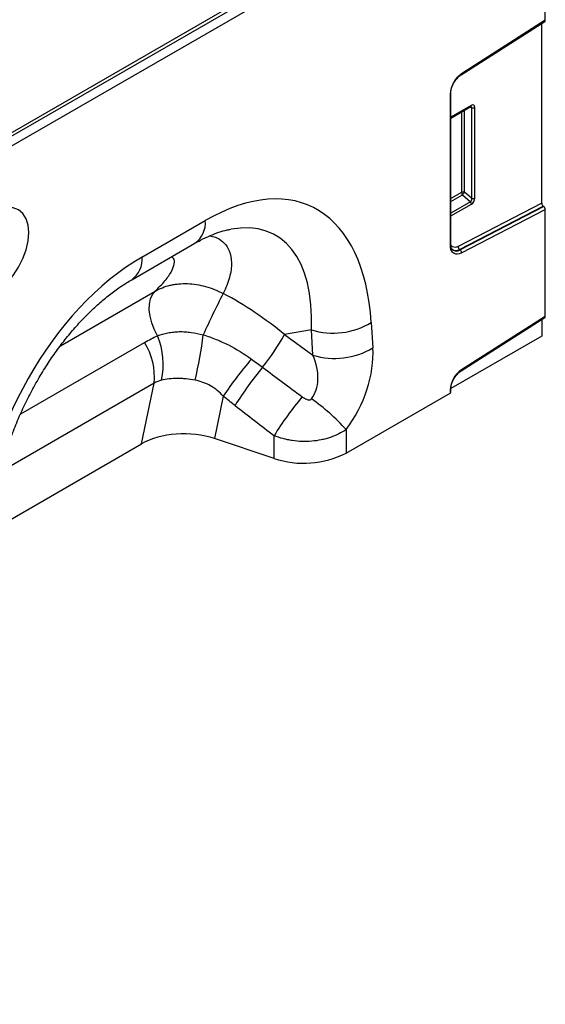
# Model space of a CAD drawing. Units: millimetres. Extents: x 3438 to 5269, y 3503 to 4498.
# Drawn here: x 5163 to 5269, y 3777 to 3975 of the extents above; entities that cross this region are included whole.
import ezdxf

# ---------------------------------------------------------------- set-up
doc = ezdxf.new("R2010")
doc.units = ezdxf.units.MM
doc.layers.add('3008241', color=7, linetype='Continuous')

# ---------------------------------------------------------------- blocks, each defined once
blk = doc.blocks.new('1260131_002_ISO_view')
for p, q in [((707.11, 471.38), (707.11, 512.98)), ((14.14, 110.76), (676.77, 493.29)), ((14.14, 110.04), (676.9, 492.64)), ((677.39, 490.91), (14.16, 108.04)), ((690.15, 460.4), (707.01, 471.15)), ((707.11, 471.38), (690.24, 460.62)), ((706.4, 434.54), (706.4, 470.76)), ((687.95, 456.51), (687.95, 426.05)), ((688.09, 426.25), (688.09, 456.71)), ((692.21, 454.25), (688.09, 451.87)), ((688.09, 451.7), (692.11, 454.02)), ((690.23, 452.94), (690.23, 436.73)), ((690.88, 436.76), (690.88, 453.31)), ((691.9, 453.9), (692.27, 453.81)), ((692.27, 453.81), (692.27, 435.56)), ((692.91, 435.59), (692.91, 453.85)), ((690.23, 436.73), (688.09, 435.49)), ((688.09, 434.88), (690.44, 436.24)), ((690.44, 436.24), (692.04, 434.86)), ((692.27, 435.56), (690.88, 436.76)), ((692.04, 434.86), (688.09, 432.58)), ((688.09, 431.98), (692.24, 434.37)), ((706.4, 434.54), (689.57, 425.84)), ((689.84, 425.26), (706.69, 433.97)), ((706.81, 433.87), (689.96, 425.16)), ((690.24, 424.58), (707.11, 433.3)), ((706.69, 433.97), (706.81, 433.87)), ((707.11, 411.77), (707.11, 433.3)), ((625.95, 423.72), (638.68, 431.06)), ((623.88, 419.14), (636.61, 426.49)), ((689.84, 425.26), (689.96, 425.16)), ((609.53, 405.84), (628.58, 416.83)), ((672.09, 410.53), (672.41, 405.43)), ((690.15, 400.79), (707.01, 411.54)), ((707.11, 411.77), (690.24, 401.01)), ((706.4, 411.15), (706.4, 407.8)), ((660.03, 409.07), (654.64, 408.1)), ((660.35, 403.97), (660.03, 409.07)), ((601.54, 392.14), (626.47, 406.54)), ((654.64, 408.1), (660.35, 403.97)), ((706.4, 407.8), (688.1, 397.23)), ((628.39, 398.29), (597.43, 380.42)), ((625.86, 386.08), (628.39, 398.29)), ((687.95, 396.9), (687.95, 396.33)), ((688.09, 396.53), (688.09, 397.1)), ((642.31, 395.69), (640.55, 387.15)), ((667.03, 384.25), (687.95, 396.33)), ((667.03, 388.97), (667.03, 384.25)), ((652.54, 383.15), (640.55, 387.15)), ((652.54, 383.15), (652.54, 387.74)), ((595.49, 368.55), (625.86, 386.08))]:
    blk.add_line(p, q)
at = {"flags": 128}
for points in [[(596.09, 416.38), (597.47, 417.33), (598.8, 418.56), (600.02, 420.02), (601.09, 421.66), (601.97, 423.4), (602.62, 425.19), (603.03, 426.96), (603.16, 428.63), (603.03, 430.14), (602.62, 431.44), (601.97, 432.48), (601.09, 433.21), (600.02, 433.6), (598.8, 433.65), (597.47, 433.35), (596.09, 432.71)], [(689.57, 425.84), (689.25, 425.71), (688.95, 425.66), (688.67, 425.69), (688.42, 425.79), (688.23, 425.97), (688.08, 426.21), (688.08, 426.21)], [(629.1, 407.87), (628.43, 409.16), (627.92, 410.48), (627.57, 411.8), (627.41, 413.06), (627.43, 414.23), (627.64, 415.28), (628.03, 416.15), (628.58, 416.83)]]:
    blk.add_lwpolyline(points, dxfattribs=at)
for centre, radius, start, end in [((693.23, 456.25), 5.29, 124.4666, 177.2658), ((690.02, 460.58), 0.226, 307.6977, 9.8655), ((687.85, 456.73), 0.245, 293.4655, 355.1819), ((691.97, 454.22), 0.245, 304.7789, 6.5333), ((692.55, 454.54), 0.782, 248.6939, 297.0888), ((690.59, 436.03), 0.782, 68.6939, 117.0888), ((691.01, 436.76), 0.776, 182.7918, 222.6197), ((688.93, 437.95), 2.28, 311.4515, 328.5869), ((691.47, 434.33), 0.776, 2.7918, 42.6197), ((692.55, 436.29), 0.782, 248.6939, 297.0888), ((633.65, 430.58), 5.05, 305.8415, 5.4707), ((689.4, 425.8), 1.47, 170.1327, 304.6631), ((687.85, 426.27), 0.245, 293.4621, 355.2177), ((689.12, 426.34), 1.3, 233.115, 303.9208), ((689.23, 426.22), 1.29, 231.8367, 304.8648), ((690.32, 425.84), 0.751, 179.9537, 230.5564), ((689.49, 424.58), 0.751, 359.9537, 50.5564), ((620.92, 423.24), 5.06, 305.9925, 5.458), ((770.61, 349.04), 144.9, 152.3088, 155.9645), ((664.42, 423.31), 14.91, 252.8659, 300.9271), ((615.29, 399.59), 13.16, 354.3334, 31.8621), ((615.14, 402.15), 15.08, 347.603, 22.2973), ((570.61, 415.62), 68.09, 345.7998, 353.6189), ((607.12, 435.24), 54.73, 321.9591, 330.2701), ((664.74, 418.21), 14.91, 252.8659, 300.9271), ((706.39, 353.13), 76.92, 139.4169, 146.4128), ((701.03, 359.04), 66.22, 140.1043, 148.3146), ((693.23, 396.65), 5.29, 124.4666, 177.2658), ((690.02, 400.97), 0.226, 307.6977, 9.8655), ((687.85, 397.12), 0.245, 293.4655, 355.1819), ((708.95, 352.97), 66.27, 139.9964, 148.353), ((636.7, 361.72), 40.77, 41.9325, 55.0623), ((687.85, 396.55), 0.245, 293.4621, 355.2177), ((658.47, 401), 18.81, 251.6309, 297.0615)]:
    blk.add_arc(centre, radius, start, end)
for centre, major_axis, ratio, start_param, end_param in [((706.75, 471.58), (-0.25, 0.434), 0.57738, 3.167813, 3.928444), ((691.84, 453.61), (0.387, 0.402), 0.50656, 5.637475, 6.586111), ((692.19, 453.41), (0.515, 0.893), 0.560226, 5.51279, 7.053428), ((634.48, 379.61), (25.59, 54.26), 0.5105, 5.535633, 6.917546), ((691.84, 435.45), (-0.187, 0.592), 0.717183, 3.178015, 4.675358), ((692.19, 435.24), (0.436, 0.925), 0.616456, 3.867552, 5.364896), ((706.75, 434.33), (-0.25, 0.434), 0.57738, 0.786851, 2.183114), ((706.75, 433.5), (-0.25, 0.434), 0.57738, 3.928444, 5.324707), ((627.41, 383.69), (25.47, 44.38), 0.460769, 5.556515, 6.649319), ((630.15, 377.11), (20.73, 49.67), 0.634291, 0.693409, 2.075322), ((632.21, 384.56), (39.35, -29.14), 0.661228, 1.488548, 1.793436), ((706.75, 411.97), (-0.25, 0.434), 0.57738, 3.167813, 3.928444), ((659.15, 398.56), (8.07, 16.25), 0.650027, 4.428332, 5.438734), ((652.08, 402.64), (-7.15, 8.36), 0.708183, 3.293487, 4.303889), ((917.78, 210.31), (511.46, -377.12), 0.009, 4.168532, 4.186717), ((912.78, 205.31), (506.67, -382.31), 0.020246, 4.170149, 4.188333), ((634.55, 381.15), (12.15, -0.15), 0.572463, 1.061186, 2.374251)]:
    blk.add_ellipse(centre, major_axis=major_axis, ratio=ratio, start_param=start_param, end_param=end_param)
for points, knots in [([(688.09, 456.71), (688.1, 456.84), (688.11, 457.22), (688.29, 457.95), (688.69, 458.82), (689.24, 459.62), (689.76, 460.13), (690.06, 460.34), (690.15, 460.4)], [0, 0, 0, 0, 0.103347, 0.30449, 0.507884, 0.712275, 0.915649, 1, 1, 1, 1]), ([(692.11, 454.02), (692.13, 454.03), (692.17, 454.05), (692.17, 454.05), (692.17, 454.05)], [0, 0, 0, 0, 0.589556, 1, 1, 1, 1]), ([(636.61, 426.49), (636.97, 426.69), (638.01, 427.28), (639.66, 428.06), (641.46, 428.74), (642.86, 429.15), (643.58, 429.27), (643.82, 429.3)], [0, 0, 0, 0, 0.134841, 0.384763, 0.630821, 0.875314, 1, 1, 1, 1]), ([(639.54, 427.97), (639.95, 427.9), (641.03, 427.72), (642.45, 426.76), (643.64, 425.07), (644.07, 422.58), (643.72, 419.63), (642.78, 417.46), (642.31, 416.37)], [0, 0, 0, 0, 0.085223, 0.225748, 0.408168, 0.595419, 0.795881, 1, 1, 1, 1]), ([(688.44, 425.23), (688.37, 425.29), (688.22, 425.44), (688.11, 425.85), (688.1, 426.16), (688.09, 426.25)], [0, 0, 0, 0, 0.366344, 0.815715, 1, 1, 1, 1]), ([(628.58, 416.83), (629.28, 417.54), (630.69, 418.94), (631.98, 420.84), (632.53, 422.38), (632.48, 423.36), (632.05, 423.68), (631.92, 423.78)], [0, 0, 0, 0, 0.2519988, 0.503628, 0.7048411, 0.9056275, 1, 1, 1, 1]), ([(595.46, 368.11), (595.5, 368.68), (595.61, 370.35), (595.95, 373.2), (596.53, 376.64), (597.31, 380.11), (598.27, 383.56), (599.41, 386.98), (600.7, 390.34), (602.15, 393.61), (603.74, 396.77), (605.45, 399.81), (607.27, 402.71), (609.19, 405.45), (611.19, 408.02), (613.26, 410.4), (615.37, 412.59), (617.52, 414.58), (619.69, 416.35), (621.82, 417.9), (623.2, 418.73), (623.88, 419.14)], [0, 0, 0, 0, 0.032371, 0.094424, 0.155409, 0.215247, 0.27389, 0.331315, 0.387529, 0.442564, 0.496484, 0.549375, 0.601348, 0.652533, 0.703078, 0.753143, 0.8029, 0.85253, 0.902222, 0.95211, 1, 1, 1, 1]), ([(628.58, 416.83), (629.52, 417.38), (630.54, 417.78), (631.91, 418.1), (632.18, 418.15), (632.75, 418.24), (633.04, 418.28), (633.92, 418.36), (634.51, 418.38), (635.7, 418.34), (636.3, 418.28), (637.52, 418.09), (638.14, 417.96), (639.96, 417.45), (641.15, 416.98), (642.31, 416.37)], [0, 0, 0, 0, 0.25, 0.25, 0.3125, 0.3125, 0.375, 0.375, 0.5, 0.5, 0.625, 0.625, 0.75, 0.75, 1, 1, 1, 1]), ([(629.1, 407.87), (629.75, 408.13), (630.43, 408.32), (631.52, 408.53), (631.89, 408.58), (632.66, 408.66), (633.05, 408.68), (633.84, 408.7), (634.24, 408.69), (635.04, 408.64), (635.44, 408.6), (636.65, 408.44), (637.46, 408.27), (638.28, 408.06)], [0, 0, 0, 0, 0.25, 0.25, 0.375, 0.375, 0.5, 0.5, 0.625, 0.625, 0.75, 0.75, 1, 1, 1, 1]), ([(638.28, 408.06), (639.15, 407.79), (640.01, 407.48), (641.69, 406.8), (642.53, 406.42), (644.96, 405.19), (646.51, 404.24), (647.97, 403.17)], [0, 0, 0, 0, 0.25, 0.25, 0.5, 0.5, 1, 1, 1, 1]), ([(688.09, 397.1), (688.1, 397.23), (688.11, 397.61), (688.29, 398.34), (688.69, 399.21), (689.24, 400.01), (689.76, 400.52), (690.06, 400.73), (690.15, 400.79)], [0, 0, 0, 0, 0.103347, 0.30449, 0.507884, 0.712275, 0.915649, 1, 1, 1, 1]), ([(636.62, 398.92), (636.01, 399.03), (635.41, 399.12), (634.52, 399.21), (634.23, 399.23), (633.64, 399.26), (633.35, 399.27), (632.49, 399.27), (631.94, 399.23), (630.88, 399.11), (630.36, 399.02), (629.87, 398.91)], [0, 0, 0, 0, 0.25, 0.25, 0.375, 0.375, 0.5, 0.5, 0.75, 0.75, 1, 1, 1, 1]), ([(642.31, 395.69), (641.55, 396.51), (640.7, 397.22), (639.26, 398.05), (638.75, 398.29), (637.7, 398.67), (637.17, 398.82), (636.62, 398.92)], [0, 0, 0, 0, 0.5, 0.5, 0.75, 0.75, 1, 1, 1, 1]), ([(658.19, 395.57), (658.33, 395.47), (658.47, 395.37), (658.77, 395.2), (658.92, 395.13), (659.24, 395.01), (659.41, 394.96), (659.67, 394.96), (659.76, 394.97), (659.92, 395.02), (659.99, 395.08), (660.04, 395.14)], [0, 0, 0, 0, 0.25, 0.25, 0.5, 0.5, 0.75, 0.75, 0.875, 0.875, 1, 1, 1, 1]), ([(667.03, 388.97), (666.56, 388.64), (666.06, 388.35), (665, 387.82), (664.43, 387.59), (663.56, 387.29), (663.26, 387.2), (662.65, 387.04), (662.34, 386.96), (661.39, 386.77), (660.75, 386.68), (659.46, 386.58), (658.79, 386.56), (657.49, 386.6), (656.84, 386.66), (655.88, 386.8), (655.56, 386.86), (654.92, 386.99), (654.61, 387.06), (653.7, 387.31), (653.11, 387.51), (652.54, 387.74)], [0, 0, 0, 0, 0.125, 0.125, 0.25, 0.25, 0.3125, 0.3125, 0.375, 0.375, 0.5, 0.5, 0.625, 0.625, 0.75, 0.75, 0.8125, 0.8125, 0.875, 0.875, 1, 1, 1, 1])]:
    blk.add_open_spline(points, degree=3, knots=knots)
for points in [[(626.47, 406.54), (627.32, 407.03), (628.2, 407.47), (629.1, 407.87)], [(647.97, 403.17), (648.73, 402.62), (649.48, 402.07), (650.22, 401.51)], [(629.87, 398.91), (629.36, 398.78), (628.86, 398.58), (628.39, 398.29)], [(644.68, 393.82), (643.88, 394.44), (643.1, 395.06), (642.31, 395.69)]]:
    blk.add_open_spline(points, degree=3)

msp = doc.modelspace()

# ---------------------------------------------------------------- block references
at = {"layer": '3008241'}
msp.add_blockref('1260131_002_ISO_view', (4561.97, 3503.45), dxfattribs=at)

doc.saveas('drawing.dxf')
